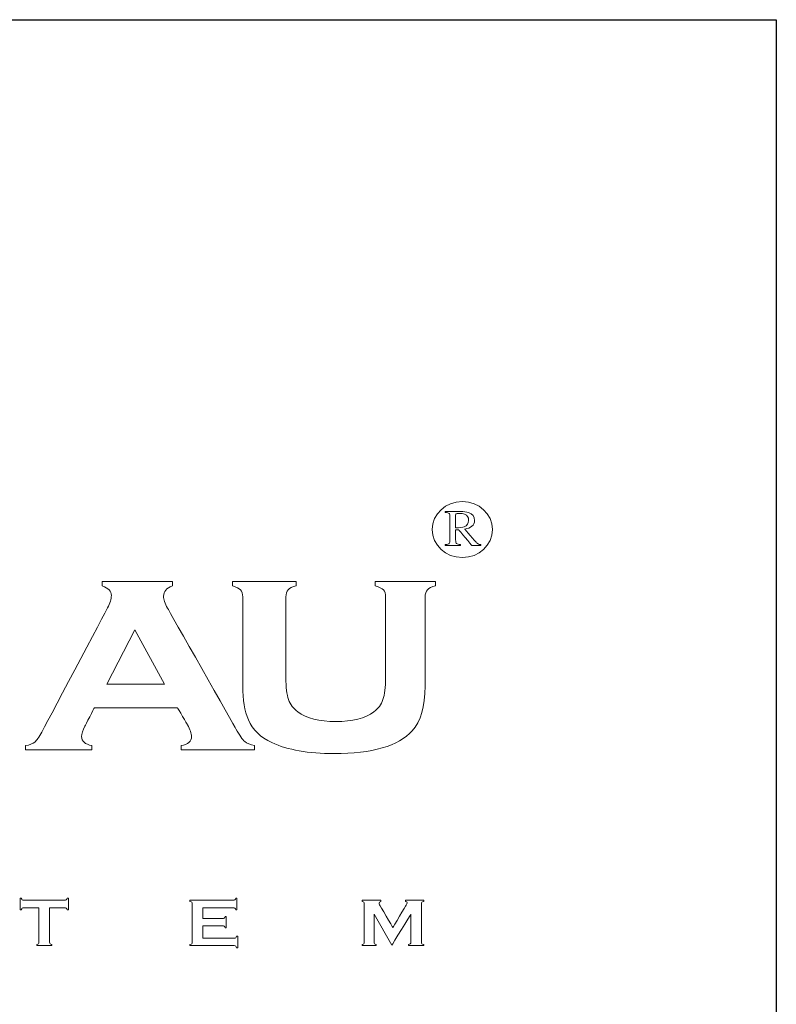
# Model space of a CAD drawing. Units: millimetres. Extents: x 2728 to 4720, y 1619 to 2233.
# Drawn here: x 4046 to 4092, y 2164 to 2223 of the extents above; entities that cross this region are included whole.
import ezdxf

# ---------------------------------------------------------------- set-up
doc = ezdxf.new("R2010")
doc.units = ezdxf.units.MM
doc.layers.add('Layer 1', color=7, linetype='Continuous')

# ---------------------------------------------------------------- blocks, each defined once
blk = doc.blocks.new('logo')
at = {"layer": 'Layer 1', "lineweight": 9}
for points in [[(-1489.204, 2652.167), (-1489.204, 2652.635), (-1488.797, 2653.014), (-1488.295, 2653.014)], [(-1488.239, 2652.252), (-1488.151, 2652.286), (-1488.106, 2652.35), (-1488.106, 2652.444)], [(-1488.811, 2651.71), (-1488.747, 2651.716), (-1488.707, 2651.728), (-1488.691, 2651.746)], [(-1489.419, 2650.129), (-1489.419, 2650.129), (-1489.419, 2647.434), (-1489.419, 2647.434)], [(-1497.296, 2647.497), (-1497.296, 2647.497), (-1498.189, 2649.131), (-1498.189, 2649.131)], [(-1496.901, 2646.78), (-1496.901, 2646.78), (-1499.412, 2646.78), (-1499.412, 2646.78)], [(-1500.766, 2640.734), (-1500.766, 2640.734), (-1500.766, 2639.694), (-1500.766, 2639.694)], [(-1490.422, 2639.608), (-1490.422, 2639.608), (-1490.963, 2640.536), (-1490.963, 2640.536)], [(-1496.137, 2640.19), (-1496.137, 2640.19), (-1496.137, 2639.815), (-1496.137, 2639.815)]]:
    blk.add_open_spline(points, degree=3, dxfattribs=at)
for points, knots in [([(-1488.295, 2653.014), (-1488.295, 2653.014), (-1487.793, 2653.014), (-1487.386, 2652.635), (-1487.386, 2652.167)], [0.2, 0.2, 0.2, 0.2, 0.2, 0.4, 0.4, 0.4, 0.4]), ([(-1488.811, 2652.687), (-1488.811, 2652.687), (-1488.811, 2652.687), (-1488.811, 2652.715), (-1488.811, 2652.715)], [0.2, 0.2, 0.2, 0.2, 0.20000001, 0.24, 0.24, 0.24, 0.24]), ([(-1488.811, 2652.715), (-1488.811, 2652.715), (-1488.811, 2652.715), (-1488.348, 2652.715), (-1488.348, 2652.715)], [0.24, 0.24, 0.24, 0.24, 0.24000001, 0.28, 0.28, 0.28, 0.28]), ([(-1488.694, 2652.654), (-1488.694, 2652.654), (-1488.712, 2652.671), (-1488.751, 2652.682), (-1488.811, 2652.687)], [0.16, 0.16, 0.16, 0.16, 0.16000001, 0.2, 0.2, 0.2, 0.2]), ([(-1488.668, 2652.546), (-1488.668, 2652.546), (-1488.668, 2652.601), (-1488.676, 2652.637), (-1488.694, 2652.654)], [0.12, 0.12, 0.12, 0.12, 0.12000001, 0.16, 0.16, 0.16, 0.16]), ([(-1488.668, 2651.87), (-1488.668, 2651.87), (-1488.668, 2651.87), (-1488.668, 2652.546), (-1488.668, 2652.546)], [0.08, 0.08, 0.08, 0.08, 0.08000001, 0.12, 0.12, 0.12, 0.12]), ([(-1488.482, 2652.646), (-1488.482, 2652.646), (-1488.493, 2652.64), (-1488.498, 2652.625), (-1488.498, 2652.602)], [0.5, 0.5, 0.5, 0.5, 0.5, 0.625, 0.625, 0.625, 0.625]), ([(-1488.498, 2652.602), (-1488.498, 2652.602), (-1488.498, 2652.602), (-1488.498, 2652.217), (-1488.498, 2652.217)], [0.625, 0.625, 0.625, 0.625, 0.625, 0.75, 0.75, 0.75, 0.75]), ([(-1488.395, 2652.656), (-1488.395, 2652.656), (-1488.442, 2652.656), (-1488.471, 2652.653), (-1488.482, 2652.646)], [0.375, 0.375, 0.375, 0.375, 0.375, 0.5, 0.5, 0.5, 0.5]), ([(-1488.226, 2652.629), (-1488.226, 2652.629), (-1488.268, 2652.647), (-1488.324, 2652.656), (-1488.395, 2652.656)], [0.25, 0.25, 0.25, 0.25, 0.25, 0.375, 0.375, 0.375, 0.375]), ([(-1488.348, 2652.715), (-1488.348, 2652.715), (-1488.252, 2652.715), (-1488.171, 2652.704), (-1488.108, 2652.681)], [0.28, 0.28, 0.28, 0.28, 0.28000001, 0.32, 0.32, 0.32, 0.32]), ([(-1488.106, 2652.444), (-1488.106, 2652.444), (-1488.106, 2652.534), (-1488.146, 2652.596), (-1488.226, 2652.629)], [0.125, 0.125, 0.125, 0.125, 0.125, 0.25, 0.25, 0.25, 0.25]), ([(-1488.108, 2652.681), (-1488.108, 2652.681), (-1487.985, 2652.638), (-1487.924, 2652.558), (-1487.924, 2652.442)], [0.32, 0.32, 0.32, 0.32, 0.32000001, 0.36, 0.36, 0.36, 0.36]), ([(-1488.498, 2652.217), (-1488.498, 2652.217), (-1488.377, 2652.221), (-1488.291, 2652.233), (-1488.239, 2652.252)], [0.75, 0.75, 0.75, 0.75, 0.75, 1, 1, 1, 1]), ([(-1488.006, 2652.264), (-1488.006, 2652.264), (-1488.06, 2652.222), (-1488.133, 2652.194), (-1488.226, 2652.181)], [0.4, 0.4, 0.4, 0.4, 0.40000001, 0.44, 0.44, 0.44, 0.44]), ([(-1487.924, 2652.442), (-1487.924, 2652.442), (-1487.924, 2652.364), (-1487.952, 2652.305), (-1488.006, 2652.264)], [0.36, 0.36, 0.36, 0.36, 0.36000001, 0.4, 0.4, 0.4, 0.4]), ([(-1487.386, 2652.167), (-1487.386, 2652.167), (-1487.386, 2651.699), (-1487.793, 2651.32), (-1488.295, 2651.32), (-1488.295, 2651.32), (-1488.797, 2651.32), (-1489.204, 2651.699), (-1489.204, 2652.167)], [0.4, 0.4, 0.4, 0.4, 0.4, 0.6, 0.6, 0.6, 0.6, 1, 1, 1, 1]), ([(-1488.405, 2652.162), (-1488.405, 2652.162), (-1488.405, 2652.162), (-1488.498, 2652.159), (-1488.498, 2652.159)], [0.68, 0.68, 0.68, 0.68, 0.68000001, 0.72, 0.72, 0.72, 0.72]), ([(-1488.498, 2652.159), (-1488.498, 2652.159), (-1488.498, 2652.159), (-1488.498, 2651.852), (-1488.498, 2651.852)], [0.72, 0.72, 0.72, 0.72, 0.72000001, 0.76, 0.76, 0.76, 0.76]), ([(-1488.006, 2651.682), (-1488.006, 2651.682), (-1488.006, 2651.682), (-1488.405, 2652.162), (-1488.405, 2652.162)], [0.64, 0.64, 0.64, 0.64, 0.64000001, 0.68, 0.68, 0.68, 0.68]), ([(-1488.226, 2652.181), (-1488.226, 2652.181), (-1488.226, 2652.181), (-1487.882, 2651.785), (-1487.882, 2651.785)], [0.44, 0.44, 0.44, 0.44, 0.44000001, 0.48, 0.48, 0.48, 0.48]), ([(-1488.811, 2651.682), (-1488.811, 2651.682), (-1488.811, 2651.682), (-1488.811, 2651.71), (-1488.811, 2651.71)], [0.92, 0.92, 0.92, 0.92, 0.92000001, 1, 1, 1, 1]), ([(-1488.346, 2651.682), (-1488.346, 2651.682), (-1488.346, 2651.682), (-1488.811, 2651.682), (-1488.811, 2651.682)], [0.88, 0.88, 0.88, 0.88, 0.88000001, 0.92, 0.92, 0.92, 0.92]), ([(-1488.691, 2651.746), (-1488.691, 2651.746), (-1488.676, 2651.763), (-1488.668, 2651.805), (-1488.668, 2651.87)], [0.04, 0.04, 0.04, 0.04, 0.04000001, 0.08, 0.08, 0.08, 0.08]), ([(-1488.498, 2651.852), (-1488.498, 2651.852), (-1488.498, 2651.794), (-1488.489, 2651.757), (-1488.47, 2651.741)], [0.76, 0.76, 0.76, 0.76, 0.76000001, 0.8, 0.8, 0.8, 0.8]), ([(-1488.47, 2651.741), (-1488.47, 2651.741), (-1488.451, 2651.726), (-1488.41, 2651.716), (-1488.346, 2651.71)], [0.8, 0.8, 0.8, 0.8, 0.80000001, 0.84, 0.84, 0.84, 0.84]), ([(-1488.346, 2651.71), (-1488.346, 2651.71), (-1488.346, 2651.71), (-1488.346, 2651.682), (-1488.346, 2651.682)], [0.84, 0.84, 0.84, 0.84, 0.84000001, 0.88, 0.88, 0.88, 0.88]), ([(-1487.736, 2651.682), (-1487.736, 2651.682), (-1487.736, 2651.682), (-1488.006, 2651.682), (-1488.006, 2651.682)], [0.6, 0.6, 0.6, 0.6, 0.60000001, 0.64, 0.64, 0.64, 0.64]), ([(-1487.882, 2651.785), (-1487.882, 2651.785), (-1487.861, 2651.76), (-1487.839, 2651.743), (-1487.818, 2651.732)], [0.48, 0.48, 0.48, 0.48, 0.48000001, 0.52, 0.52, 0.52, 0.52]), ([(-1487.818, 2651.732), (-1487.818, 2651.732), (-1487.797, 2651.721), (-1487.77, 2651.714), (-1487.736, 2651.71)], [0.52, 0.52, 0.52, 0.52, 0.52000001, 0.56, 0.56, 0.56, 0.56]), ([(-1487.736, 2651.71), (-1487.736, 2651.71), (-1487.736, 2651.71), (-1487.736, 2651.682), (-1487.736, 2651.682)], [0.56, 0.56, 0.56, 0.56, 0.56000001, 0.6, 0.6, 0.6, 0.6]), ([(-1499.173, 2650.465), (-1499.173, 2650.465), (-1499.173, 2650.465), (-1499.173, 2650.595), (-1499.173, 2650.595)], [0.44444444, 0.44444444, 0.44444444, 0.44444444, 0.44444445, 0.48148148, 0.48148148, 0.48148148, 0.48148148]), ([(-1499.173, 2650.595), (-1499.173, 2650.595), (-1499.173, 2650.595), (-1497.056, 2650.595), (-1497.056, 2650.595)], [0.48148148, 0.48148148, 0.48148148, 0.48148148, 0.48148149, 0.51851852, 0.51851852, 0.51851852, 0.51851852]), ([(-1498.9, 2650.174), (-1498.9, 2650.174), (-1498.9, 2650.298), (-1498.991, 2650.395), (-1499.173, 2650.465)], [0.40740741, 0.40740741, 0.40740741, 0.40740741, 0.40740742, 0.44444444, 0.44444444, 0.44444444, 0.44444444]), ([(-1497.056, 2650.465), (-1497.056, 2650.465), (-1497.234, 2650.398), (-1497.323, 2650.295), (-1497.323, 2650.156), (-1497.323, 2650.156), (-1497.323, 2650.056), (-1497.283, 2649.934), (-1497.201, 2649.789)], [0.55555556, 0.55555556, 0.55555556, 0.55555556, 0.55555557, 0.59259259, 0.59259259, 0.59259259, 0.5925926, 0.62962963, 0.62962963, 0.62962963, 0.62962963]), ([(-1497.056, 2650.595), (-1497.056, 2650.595), (-1497.056, 2650.595), (-1497.056, 2650.465), (-1497.056, 2650.465)], [0.51851852, 0.51851852, 0.51851852, 0.51851852, 0.51851853, 0.55555556, 0.55555556, 0.55555556, 0.55555556]), ([(-1495.24, 2650.465), (-1495.24, 2650.465), (-1495.24, 2650.465), (-1495.24, 2650.595), (-1495.24, 2650.595)], [0.3, 0.3, 0.3, 0.3, 0.30000001, 0.33333333, 0.33333333, 0.33333333, 0.33333333]), ([(-1495.24, 2650.595), (-1495.24, 2650.595), (-1495.24, 2650.595), (-1493.316, 2650.595), (-1493.316, 2650.595)], [0.33333333, 0.33333333, 0.33333333, 0.33333333, 0.33333334, 0.36666667, 0.36666667, 0.36666667, 0.36666667]), ([(-1494.999, 2650.342), (-1494.999, 2650.342), (-1495.044, 2650.391), (-1495.124, 2650.432), (-1495.24, 2650.465)], [0.26666667, 0.26666667, 0.26666667, 0.26666667, 0.26666668, 0.3, 0.3, 0.3, 0.3]), ([(-1493.316, 2650.465), (-1493.316, 2650.465), (-1493.433, 2650.434), (-1493.514, 2650.395), (-1493.559, 2650.345)], [0.4, 0.4, 0.4, 0.4, 0.40000001, 0.43333333, 0.43333333, 0.43333333, 0.43333333]), ([(-1493.316, 2650.595), (-1493.316, 2650.595), (-1493.316, 2650.595), (-1493.316, 2650.465), (-1493.316, 2650.465)], [0.36666667, 0.36666667, 0.36666667, 0.36666667, 0.36666668, 0.4, 0.4, 0.4, 0.4]), ([(-1490.924, 2650.465), (-1490.924, 2650.465), (-1490.924, 2650.465), (-1490.924, 2650.595), (-1490.924, 2650.595)], [0.8, 0.8, 0.8, 0.8, 0.80000001, 0.83333333, 0.83333333, 0.83333333, 0.83333333]), ([(-1490.924, 2650.595), (-1490.924, 2650.595), (-1490.924, 2650.595), (-1489.11, 2650.595), (-1489.11, 2650.595)], [0.83333333, 0.83333333, 0.83333333, 0.83333333, 0.83333334, 0.86666667, 0.86666667, 0.86666667, 0.86666667]), ([(-1490.68, 2650.342), (-1490.68, 2650.342), (-1490.724, 2650.391), (-1490.805, 2650.432), (-1490.924, 2650.465)], [0.76666667, 0.76666667, 0.76666667, 0.76666667, 0.76666668, 0.8, 0.8, 0.8, 0.8]), ([(-1489.11, 2650.465), (-1489.11, 2650.465), (-1489.226, 2650.434), (-1489.306, 2650.395), (-1489.351, 2650.345)], [0.9, 0.9, 0.9, 0.9, 0.90000001, 0.93333333, 0.93333333, 0.93333333, 0.93333333]), ([(-1489.11, 2650.595), (-1489.11, 2650.595), (-1489.11, 2650.595), (-1489.11, 2650.465), (-1489.11, 2650.465)], [0.86666667, 0.86666667, 0.86666667, 0.86666667, 0.86666668, 0.9, 0.9, 0.9, 0.9]), ([(-1499.012, 2649.802), (-1499.012, 2649.802), (-1498.938, 2649.944), (-1498.9, 2650.068), (-1498.9, 2650.174)], [0.37037037, 0.37037037, 0.37037037, 0.37037037, 0.37037038, 0.40740741, 0.40740741, 0.40740741, 0.40740741]), ([(-1494.931, 2650.129), (-1494.931, 2650.129), (-1494.931, 2650.223), (-1494.953, 2650.294), (-1494.999, 2650.342)], [0.23333333, 0.23333333, 0.23333333, 0.23333333, 0.23333334, 0.26666667, 0.26666667, 0.26666667, 0.26666667]), ([(-1494.931, 2647.434), (-1494.931, 2647.434), (-1494.931, 2647.434), (-1494.931, 2650.129), (-1494.931, 2650.129)], [0.2, 0.2, 0.2, 0.2, 0.20000001, 0.23333333, 0.23333333, 0.23333333, 0.23333333]), ([(-1493.559, 2650.345), (-1493.559, 2650.345), (-1493.603, 2650.294), (-1493.625, 2650.223), (-1493.625, 2650.129)], [0.43333333, 0.43333333, 0.43333333, 0.43333333, 0.43333334, 0.46666667, 0.46666667, 0.46666667, 0.46666667]), ([(-1493.625, 2650.129), (-1493.625, 2650.129), (-1493.625, 2650.129), (-1493.625, 2647.682), (-1493.625, 2647.682)], [0.46666667, 0.46666667, 0.46666667, 0.46666667, 0.46666668, 0.5, 0.5, 0.5, 0.5]), ([(-1490.615, 2647.682), (-1490.615, 2647.682), (-1490.615, 2647.682), (-1490.615, 2650.129), (-1490.615, 2650.129), (-1490.615, 2650.129), (-1490.615, 2650.223), (-1490.637, 2650.294), (-1490.68, 2650.342)], [0.7, 0.7, 0.7, 0.7, 0.70000001, 0.73333333, 0.73333333, 0.73333333, 0.73333334, 0.76666667, 0.76666667, 0.76666667, 0.76666667]), ([(-1489.351, 2650.345), (-1489.351, 2650.345), (-1489.396, 2650.294), (-1489.419, 2650.223), (-1489.419, 2650.129)], [0.93333333, 0.93333333, 0.93333333, 0.93333333, 0.93333334, 1, 1, 1, 1]), ([(-1501.003, 2646.044), (-1501.003, 2646.044), (-1501.003, 2646.044), (-1499.012, 2649.802), (-1499.012, 2649.802)], [0.33333333, 0.33333333, 0.33333333, 0.33333333, 0.33333334, 0.37037037, 0.37037037, 0.37037037, 0.37037037]), ([(-1497.201, 2649.789), (-1497.201, 2649.789), (-1497.201, 2649.789), (-1495.137, 2646.144), (-1495.137, 2646.144)], [0.62962963, 0.62962963, 0.62962963, 0.62962963, 0.62962964, 0.66666667, 0.66666667, 0.66666667, 0.66666667]), ([(-1498.189, 2649.131), (-1498.189, 2649.131), (-1498.189, 2649.131), (-1499.038, 2647.497), (-1499.038, 2647.497)], [0.25, 0.25, 0.25, 0.25, 0.25, 0.5, 0.5, 0.5, 0.5]), ([(-1499.038, 2647.497), (-1499.038, 2647.497), (-1499.038, 2647.497), (-1497.296, 2647.497), (-1497.296, 2647.497)], [0.5, 0.5, 0.5, 0.5, 0.5, 1, 1, 1, 1]), ([(-1494.756, 2646.412), (-1494.756, 2646.412), (-1494.873, 2646.684), (-1494.931, 2647.025), (-1494.931, 2647.434)], [0.16666667, 0.16666667, 0.16666667, 0.16666667, 0.16666668, 0.2, 0.2, 0.2, 0.2]), ([(-1493.625, 2647.682), (-1493.625, 2647.682), (-1493.625, 2647.398), (-1493.598, 2647.18), (-1493.545, 2647.029)], [0.5, 0.5, 0.5, 0.5, 0.50000001, 0.53333333, 0.53333333, 0.53333333, 0.53333333]), ([(-1490.693, 2647.029), (-1490.693, 2647.029), (-1490.641, 2647.18), (-1490.615, 2647.398), (-1490.615, 2647.682)], [0.66666667, 0.66666667, 0.66666667, 0.66666667, 0.66666668, 0.7, 0.7, 0.7, 0.7]), ([(-1489.419, 2647.434), (-1489.419, 2647.434), (-1489.419, 2646.819), (-1489.548, 2646.368), (-1489.808, 2646.08)], [0.03333333, 0.03333333, 0.03333333, 0.03333333, 0.03333334, 0.06666667, 0.06666667, 0.06666667, 0.06666667]), ([(-1493.545, 2647.029), (-1493.545, 2647.029), (-1493.492, 2646.877), (-1493.398, 2646.753), (-1493.266, 2646.657)], [0.53333333, 0.53333333, 0.53333333, 0.53333333, 0.53333334, 0.56666667, 0.56666667, 0.56666667, 0.56666667]), ([(-1490.964, 2646.657), (-1490.964, 2646.657), (-1490.835, 2646.753), (-1490.744, 2646.877), (-1490.693, 2647.029)], [0.63333333, 0.63333333, 0.63333333, 0.63333333, 0.63333334, 0.66666667, 0.66666667, 0.66666667, 0.66666667]), ([(-1499.412, 2646.78), (-1499.412, 2646.78), (-1499.412, 2646.78), (-1499.696, 2646.226), (-1499.696, 2646.226)], [0.03703704, 0.03703704, 0.03703704, 0.03703704, 0.03703705, 0.07407407, 0.07407407, 0.07407407, 0.07407407]), ([(-1496.598, 2646.26), (-1496.598, 2646.26), (-1496.598, 2646.26), (-1496.901, 2646.78), (-1496.901, 2646.78)], [0.92592593, 0.92592593, 0.92592593, 0.92592593, 0.92592594, 1, 1, 1, 1]), ([(-1493.266, 2646.657), (-1493.266, 2646.657), (-1493, 2646.46), (-1492.617, 2646.362), (-1492.115, 2646.362), (-1492.115, 2646.362), (-1491.614, 2646.362), (-1491.23, 2646.46), (-1490.964, 2646.657)], [0.56666667, 0.56666667, 0.56666667, 0.56666667, 0.56666668, 0.6, 0.6, 0.6, 0.60000001, 0.63333333, 0.63333333, 0.63333333, 0.63333333]), ([(-1496.794, 2645.636), (-1496.794, 2645.636), (-1496.582, 2645.669), (-1496.476, 2645.761), (-1496.476, 2645.912), (-1496.476, 2645.912), (-1496.476, 2646.005), (-1496.517, 2646.122), (-1496.598, 2646.26)], [0.85185185, 0.85185185, 0.85185185, 0.85185185, 0.85185186, 0.88888889, 0.88888889, 0.88888889, 0.8888889, 0.92592593, 0.92592593, 0.92592593, 0.92592593]), ([(-1494.05, 2645.726), (-1494.05, 2645.726), (-1494.394, 2645.886), (-1494.629, 2646.115), (-1494.756, 2646.412)], [0.13333333, 0.13333333, 0.13333333, 0.13333333, 0.13333334, 0.16666667, 0.16666667, 0.16666667, 0.16666667]), ([(-1501.214, 2645.74), (-1501.214, 2645.74), (-1501.154, 2645.792), (-1501.084, 2645.893), (-1501.003, 2646.044)], [0.2962963, 0.2962963, 0.2962963, 0.2962963, 0.29629631, 0.33333333, 0.33333333, 0.33333333, 0.33333333]), ([(-1499.696, 2646.226), (-1499.696, 2646.226), (-1499.764, 2646.093), (-1499.798, 2645.989), (-1499.798, 2645.913)], [0.07407407, 0.07407407, 0.07407407, 0.07407407, 0.07407408, 0.11111111, 0.11111111, 0.11111111, 0.11111111]), ([(-1495.137, 2646.144), (-1495.137, 2646.144), (-1495.023, 2645.946), (-1494.934, 2645.818), (-1494.869, 2645.76)], [0.66666667, 0.66666667, 0.66666667, 0.66666667, 0.66666668, 0.7037037, 0.7037037, 0.7037037, 0.7037037]), ([(-1489.808, 2646.08), (-1489.808, 2646.08), (-1490.227, 2645.623), (-1491.014, 2645.394), (-1492.172, 2645.394)], [0.06666667, 0.06666667, 0.06666667, 0.06666667, 0.06666668, 0.1, 0.1, 0.1, 0.1]), ([(-1501.489, 2645.636), (-1501.489, 2645.636), (-1501.366, 2645.654), (-1501.274, 2645.689), (-1501.214, 2645.74)], [0.25925926, 0.25925926, 0.25925926, 0.25925926, 0.25925927, 0.2962963, 0.2962963, 0.2962963, 0.2962963]), ([(-1499.798, 2645.913), (-1499.798, 2645.913), (-1499.798, 2645.768), (-1499.694, 2645.675), (-1499.486, 2645.636)], [0.11111111, 0.11111111, 0.11111111, 0.11111111, 0.11111112, 0.14814815, 0.14814815, 0.14814815, 0.14814815]), ([(-1494.869, 2645.76), (-1494.869, 2645.76), (-1494.804, 2645.701), (-1494.705, 2645.66), (-1494.572, 2645.636)], [0.7037037, 0.7037037, 0.7037037, 0.7037037, 0.70370371, 0.74074074, 0.74074074, 0.74074074, 0.74074074]), ([(-1492.172, 2645.394), (-1492.172, 2645.394), (-1492.948, 2645.394), (-1493.573, 2645.504), (-1494.05, 2645.726)], [0.1, 0.1, 0.1, 0.1, 0.10000001, 0.13333333, 0.13333333, 0.13333333, 0.13333333]), ([(-1501.489, 2645.506), (-1501.489, 2645.506), (-1501.489, 2645.506), (-1501.489, 2645.636), (-1501.489, 2645.636)], [0.22222222, 0.22222222, 0.22222222, 0.22222222, 0.22222223, 0.25925926, 0.25925926, 0.25925926, 0.25925926]), ([(-1499.486, 2645.506), (-1499.486, 2645.506), (-1499.486, 2645.506), (-1501.489, 2645.506), (-1501.489, 2645.506)], [0.18518519, 0.18518519, 0.18518519, 0.18518519, 0.1851852, 0.22222222, 0.22222222, 0.22222222, 0.22222222]), ([(-1499.486, 2645.636), (-1499.486, 2645.636), (-1499.486, 2645.636), (-1499.486, 2645.506), (-1499.486, 2645.506)], [0.14814815, 0.14814815, 0.14814815, 0.14814815, 0.14814816, 0.18518519, 0.18518519, 0.18518519, 0.18518519]), ([(-1496.794, 2645.506), (-1496.794, 2645.506), (-1496.794, 2645.506), (-1496.794, 2645.636), (-1496.794, 2645.636)], [0.81481481, 0.81481481, 0.81481481, 0.81481481, 0.81481482, 0.85185185, 0.85185185, 0.85185185, 0.85185185]), ([(-1494.572, 2645.506), (-1494.572, 2645.506), (-1494.572, 2645.506), (-1496.794, 2645.506), (-1496.794, 2645.506)], [0.77777778, 0.77777778, 0.77777778, 0.77777778, 0.77777779, 0.81481481, 0.81481481, 0.81481481, 0.81481481]), ([(-1494.572, 2645.636), (-1494.572, 2645.636), (-1494.572, 2645.636), (-1494.572, 2645.506), (-1494.572, 2645.506)], [0.74074074, 0.74074074, 0.74074074, 0.74074074, 0.74074075, 0.77777778, 0.77777778, 0.77777778, 0.77777778]), ([(-1501.655, 2640.671), (-1501.655, 2640.671), (-1501.655, 2640.671), (-1501.655, 2641.025), (-1501.655, 2641.025)], [0.48148148, 0.48148148, 0.48148148, 0.48148148, 0.48148149, 0.51851852, 0.51851852, 0.51851852, 0.51851852]), ([(-1501.655, 2641.025), (-1501.655, 2641.025), (-1501.655, 2641.025), (-1501.621, 2641.025), (-1501.621, 2641.025)], [0.51851852, 0.51851852, 0.51851852, 0.51851852, 0.51851853, 0.55555556, 0.55555556, 0.55555556, 0.55555556]), ([(-1501.621, 2641.025), (-1501.621, 2641.025), (-1501.613, 2641), (-1501.603, 2640.983), (-1501.593, 2640.974)], [0.55555556, 0.55555556, 0.55555556, 0.55555556, 0.55555557, 0.59259259, 0.59259259, 0.59259259, 0.59259259]), ([(-1501.593, 2640.974), (-1501.593, 2640.974), (-1501.581, 2640.965), (-1501.565, 2640.96), (-1501.543, 2640.96)], [0.59259259, 0.59259259, 0.59259259, 0.59259259, 0.5925926, 0.62962963, 0.62962963, 0.62962963, 0.62962963]), ([(-1501.543, 2640.96), (-1501.543, 2640.96), (-1501.543, 2640.96), (-1500.311, 2640.96), (-1500.311, 2640.96)], [0.62962963, 0.62962963, 0.62962963, 0.62962963, 0.62962964, 0.66666667, 0.66666667, 0.66666667, 0.66666667]), ([(-1500.311, 2640.96), (-1500.311, 2640.96), (-1500.289, 2640.96), (-1500.272, 2640.965), (-1500.261, 2640.974)], [0.66666667, 0.66666667, 0.66666667, 0.66666667, 0.66666668, 0.7037037, 0.7037037, 0.7037037, 0.7037037]), ([(-1500.261, 2640.974), (-1500.261, 2640.974), (-1500.249, 2640.983), (-1500.24, 2641), (-1500.233, 2641.025)], [0.7037037, 0.7037037, 0.7037037, 0.7037037, 0.70370371, 0.74074074, 0.74074074, 0.74074074, 0.74074074]), ([(-1500.233, 2641.025), (-1500.233, 2641.025), (-1500.233, 2641.025), (-1500.198, 2641.025), (-1500.198, 2641.025)], [0.74074074, 0.74074074, 0.74074074, 0.74074074, 0.74074075, 0.77777778, 0.77777778, 0.77777778, 0.77777778]), ([(-1500.198, 2641.025), (-1500.198, 2641.025), (-1500.198, 2641.025), (-1500.198, 2640.671), (-1500.198, 2640.671)], [0.77777778, 0.77777778, 0.77777778, 0.77777778, 0.77777779, 0.81481481, 0.81481481, 0.81481481, 0.81481481]), ([(-1496.526, 2640.928), (-1496.526, 2640.928), (-1496.526, 2640.928), (-1496.526, 2640.96), (-1496.526, 2640.96)], [0.43243243, 0.43243243, 0.43243243, 0.43243243, 0.43243244, 0.45945946, 0.45945946, 0.45945946, 0.45945946]), ([(-1496.526, 2640.96), (-1496.526, 2640.96), (-1496.526, 2640.96), (-1495.218, 2640.96), (-1495.218, 2640.96)], [0.45945946, 0.45945946, 0.45945946, 0.45945946, 0.45945947, 0.48648649, 0.48648649, 0.48648649, 0.48648649]), ([(-1496.472, 2640.902), (-1496.472, 2640.902), (-1496.482, 2640.912), (-1496.5, 2640.921), (-1496.526, 2640.928)], [0.40540541, 0.40540541, 0.40540541, 0.40540541, 0.40540542, 0.43243243, 0.43243243, 0.43243243, 0.43243243]), ([(-1496.457, 2640.854), (-1496.457, 2640.854), (-1496.457, 2640.875), (-1496.462, 2640.891), (-1496.472, 2640.902)], [0.37837838, 0.37837838, 0.37837838, 0.37837838, 0.37837839, 0.40540541, 0.40540541, 0.40540541, 0.40540541]), ([(-1495.218, 2640.96), (-1495.218, 2640.96), (-1495.196, 2640.96), (-1495.179, 2640.965), (-1495.168, 2640.974)], [0.48648649, 0.48648649, 0.48648649, 0.48648649, 0.4864865, 0.51351351, 0.51351351, 0.51351351, 0.51351351]), ([(-1495.168, 2640.974), (-1495.168, 2640.974), (-1495.157, 2640.984), (-1495.147, 2641.001), (-1495.14, 2641.025)], [0.51351351, 0.51351351, 0.51351351, 0.51351351, 0.51351352, 0.54054054, 0.54054054, 0.54054054, 0.54054054]), ([(-1495.14, 2641.025), (-1495.14, 2641.025), (-1495.14, 2641.025), (-1495.106, 2641.025), (-1495.106, 2641.025)], [0.54054054, 0.54054054, 0.54054054, 0.54054054, 0.54054055, 0.56756757, 0.56756757, 0.56756757, 0.56756757]), ([(-1495.106, 2641.025), (-1495.106, 2641.025), (-1495.106, 2641.025), (-1495.106, 2640.671), (-1495.106, 2640.671)], [0.56756757, 0.56756757, 0.56756757, 0.56756757, 0.56756758, 0.59459459, 0.59459459, 0.59459459, 0.59459459]), ([(-1491.326, 2640.928), (-1491.326, 2640.928), (-1491.326, 2640.928), (-1491.326, 2640.96), (-1491.326, 2640.96)], [0.32432432, 0.32432432, 0.32432432, 0.32432432, 0.32432433, 0.35135135, 0.35135135, 0.35135135, 0.35135135]), ([(-1491.326, 2640.96), (-1491.326, 2640.96), (-1491.326, 2640.96), (-1490.76, 2640.96), (-1490.76, 2640.96)], [0.35135135, 0.35135135, 0.35135135, 0.35135135, 0.35135136, 0.37837838, 0.37837838, 0.37837838, 0.37837838]), ([(-1491.272, 2640.902), (-1491.272, 2640.902), (-1491.282, 2640.912), (-1491.3, 2640.921), (-1491.326, 2640.928)], [0.2972973, 0.2972973, 0.2972973, 0.2972973, 0.29729731, 0.32432432, 0.32432432, 0.32432432, 0.32432432]), ([(-1491.257, 2640.855), (-1491.257, 2640.855), (-1491.257, 2640.876), (-1491.262, 2640.891), (-1491.272, 2640.902)], [0.27027027, 0.27027027, 0.27027027, 0.27027027, 0.27027028, 0.2972973, 0.2972973, 0.2972973, 0.2972973]), ([(-1490.76, 2640.928), (-1490.76, 2640.928), (-1490.794, 2640.92), (-1490.81, 2640.901), (-1490.81, 2640.873)], [0.40540541, 0.40540541, 0.40540541, 0.40540541, 0.40540542, 0.43243243, 0.43243243, 0.43243243, 0.43243243]), ([(-1490.76, 2640.96), (-1490.76, 2640.96), (-1490.76, 2640.96), (-1490.76, 2640.928), (-1490.76, 2640.928)], [0.37837838, 0.37837838, 0.37837838, 0.37837838, 0.37837839, 0.40540541, 0.40540541, 0.40540541, 0.40540541]), ([(-1490.016, 2640.928), (-1490.016, 2640.928), (-1490.016, 2640.928), (-1490.016, 2640.96), (-1490.016, 2640.96)], [0.56756757, 0.56756757, 0.56756757, 0.56756757, 0.56756758, 0.59459459, 0.59459459, 0.59459459, 0.59459459]), ([(-1490.016, 2640.96), (-1490.016, 2640.96), (-1490.016, 2640.96), (-1489.461, 2640.96), (-1489.461, 2640.96)], [0.59459459, 0.59459459, 0.59459459, 0.59459459, 0.5945946, 0.62162162, 0.62162162, 0.62162162, 0.62162162]), ([(-1489.99, 2640.814), (-1489.99, 2640.814), (-1489.972, 2640.845), (-1489.963, 2640.868), (-1489.963, 2640.881), (-1489.963, 2640.881), (-1489.963, 2640.909), (-1489.98, 2640.924), (-1490.016, 2640.928)], [0.51351351, 0.51351351, 0.51351351, 0.51351351, 0.51351352, 0.54054054, 0.54054054, 0.54054054, 0.54054055, 0.56756757, 0.56756757, 0.56756757, 0.56756757]), ([(-1489.515, 2640.902), (-1489.515, 2640.902), (-1489.525, 2640.891), (-1489.53, 2640.876), (-1489.53, 2640.855)], [0.67567568, 0.67567568, 0.67567568, 0.67567568, 0.67567569, 0.7027027, 0.7027027, 0.7027027, 0.7027027]), ([(-1489.461, 2640.928), (-1489.461, 2640.928), (-1489.487, 2640.921), (-1489.505, 2640.912), (-1489.515, 2640.902)], [0.64864865, 0.64864865, 0.64864865, 0.64864865, 0.64864866, 0.67567568, 0.67567568, 0.67567568, 0.67567568]), ([(-1489.461, 2640.96), (-1489.461, 2640.96), (-1489.461, 2640.96), (-1489.461, 2640.928), (-1489.461, 2640.928)], [0.62162162, 0.62162162, 0.62162162, 0.62162162, 0.62162163, 0.64864865, 0.64864865, 0.64864865, 0.64864865]), ([(-1501.621, 2640.671), (-1501.621, 2640.671), (-1501.621, 2640.671), (-1501.655, 2640.671), (-1501.655, 2640.671)], [0.44444444, 0.44444444, 0.44444444, 0.44444444, 0.44444445, 0.48148148, 0.48148148, 0.48148148, 0.48148148]), ([(-1501.593, 2640.72), (-1501.593, 2640.72), (-1501.604, 2640.711), (-1501.613, 2640.695), (-1501.621, 2640.671)], [0.40740741, 0.40740741, 0.40740741, 0.40740741, 0.40740742, 0.44444444, 0.44444444, 0.44444444, 0.44444444]), ([(-1501.543, 2640.734), (-1501.543, 2640.734), (-1501.565, 2640.734), (-1501.581, 2640.729), (-1501.593, 2640.72)], [0.37037037, 0.37037037, 0.37037037, 0.37037037, 0.37037038, 0.40740741, 0.40740741, 0.40740741, 0.40740741]), ([(-1501.087, 2640.734), (-1501.087, 2640.734), (-1501.087, 2640.734), (-1501.543, 2640.734), (-1501.543, 2640.734)], [0.33333333, 0.33333333, 0.33333333, 0.33333333, 0.33333334, 0.37037037, 0.37037037, 0.37037037, 0.37037037]), ([(-1501.087, 2639.694), (-1501.087, 2639.694), (-1501.087, 2639.694), (-1501.087, 2640.734), (-1501.087, 2640.734)], [0.2962963, 0.2962963, 0.2962963, 0.2962963, 0.29629631, 0.33333333, 0.33333333, 0.33333333, 0.33333333]), ([(-1500.311, 2640.734), (-1500.311, 2640.734), (-1500.311, 2640.734), (-1500.766, 2640.734), (-1500.766, 2640.734)], [0.92592593, 0.92592593, 0.92592593, 0.92592593, 0.92592594, 1, 1, 1, 1]), ([(-1500.261, 2640.72), (-1500.261, 2640.72), (-1500.272, 2640.729), (-1500.289, 2640.734), (-1500.311, 2640.734)], [0.88888889, 0.88888889, 0.88888889, 0.88888889, 0.8888889, 0.92592593, 0.92592593, 0.92592593, 0.92592593]), ([(-1500.233, 2640.671), (-1500.233, 2640.671), (-1500.24, 2640.695), (-1500.249, 2640.711), (-1500.261, 2640.72)], [0.85185185, 0.85185185, 0.85185185, 0.85185185, 0.85185186, 0.88888889, 0.88888889, 0.88888889, 0.88888889]), ([(-1500.198, 2640.671), (-1500.198, 2640.671), (-1500.198, 2640.671), (-1500.233, 2640.671), (-1500.233, 2640.671)], [0.81481481, 0.81481481, 0.81481481, 0.81481481, 0.81481482, 0.85185185, 0.85185185, 0.85185185, 0.85185185]), ([(-1496.457, 2639.694), (-1496.457, 2639.694), (-1496.457, 2639.694), (-1496.457, 2640.854), (-1496.457, 2640.854)], [0.35135135, 0.35135135, 0.35135135, 0.35135135, 0.35135136, 0.37837838, 0.37837838, 0.37837838, 0.37837838]), ([(-1495.218, 2640.734), (-1495.218, 2640.734), (-1495.218, 2640.734), (-1496.137, 2640.734), (-1496.137, 2640.734)], [0.67567568, 0.67567568, 0.67567568, 0.67567568, 0.67567569, 0.7027027, 0.7027027, 0.7027027, 0.7027027]), ([(-1496.137, 2640.734), (-1496.137, 2640.734), (-1496.137, 2640.734), (-1496.137, 2640.409), (-1496.137, 2640.409)], [0.7027027, 0.7027027, 0.7027027, 0.7027027, 0.70270271, 0.72972973, 0.72972973, 0.72972973, 0.72972973]), ([(-1495.168, 2640.72), (-1495.168, 2640.72), (-1495.179, 2640.729), (-1495.196, 2640.734), (-1495.218, 2640.734)], [0.64864865, 0.64864865, 0.64864865, 0.64864865, 0.64864866, 0.67567568, 0.67567568, 0.67567568, 0.67567568]), ([(-1495.14, 2640.671), (-1495.14, 2640.671), (-1495.147, 2640.694), (-1495.157, 2640.71), (-1495.168, 2640.72)], [0.62162162, 0.62162162, 0.62162162, 0.62162162, 0.62162163, 0.64864865, 0.64864865, 0.64864865, 0.64864865]), ([(-1495.106, 2640.671), (-1495.106, 2640.671), (-1495.106, 2640.671), (-1495.14, 2640.671), (-1495.14, 2640.671)], [0.59459459, 0.59459459, 0.59459459, 0.59459459, 0.5945946, 0.62162162, 0.62162162, 0.62162162, 0.62162162]), ([(-1491.257, 2639.694), (-1491.257, 2639.694), (-1491.257, 2639.694), (-1491.257, 2640.855), (-1491.257, 2640.855)], [0.24324324, 0.24324324, 0.24324324, 0.24324324, 0.24324325, 0.27027027, 0.27027027, 0.27027027, 0.27027027]), ([(-1490.81, 2640.873), (-1490.81, 2640.873), (-1490.81, 2640.859), (-1490.806, 2640.844), (-1490.796, 2640.826)], [0.43243243, 0.43243243, 0.43243243, 0.43243243, 0.43243244, 0.45945946, 0.45945946, 0.45945946, 0.45945946]), ([(-1490.796, 2640.826), (-1490.796, 2640.826), (-1490.796, 2640.826), (-1490.395, 2640.137), (-1490.395, 2640.137)], [0.45945946, 0.45945946, 0.45945946, 0.45945946, 0.45945947, 0.48648649, 0.48648649, 0.48648649, 0.48648649]), ([(-1490.395, 2640.137), (-1490.395, 2640.137), (-1490.395, 2640.137), (-1489.99, 2640.814), (-1489.99, 2640.814)], [0.48648649, 0.48648649, 0.48648649, 0.48648649, 0.4864865, 0.51351351, 0.51351351, 0.51351351, 0.51351351]), ([(-1489.53, 2640.855), (-1489.53, 2640.855), (-1489.53, 2640.855), (-1489.53, 2639.694), (-1489.53, 2639.694), (-1489.53, 2639.694), (-1489.53, 2639.673), (-1489.525, 2639.658), (-1489.515, 2639.647)], [0.7027027, 0.7027027, 0.7027027, 0.7027027, 0.70270271, 0.72972973, 0.72972973, 0.72972973, 0.72972974, 0.75675676, 0.75675676, 0.75675676, 0.75675676]), ([(-1496.137, 2640.409), (-1496.137, 2640.409), (-1496.137, 2640.409), (-1495.54, 2640.409), (-1495.54, 2640.409)], [0.72972973, 0.72972973, 0.72972973, 0.72972973, 0.72972974, 0.75675676, 0.75675676, 0.75675676, 0.75675676]), ([(-1495.54, 2640.409), (-1495.54, 2640.409), (-1495.519, 2640.409), (-1495.502, 2640.413), (-1495.491, 2640.422)], [0.75675676, 0.75675676, 0.75675676, 0.75675676, 0.75675677, 0.78378378, 0.78378378, 0.78378378, 0.78378378]), ([(-1495.491, 2640.422), (-1495.491, 2640.422), (-1495.479, 2640.432), (-1495.47, 2640.449), (-1495.463, 2640.473)], [0.78378378, 0.78378378, 0.78378378, 0.78378378, 0.78378379, 0.81081081, 0.81081081, 0.81081081, 0.81081081]), ([(-1495.463, 2640.473), (-1495.463, 2640.473), (-1495.463, 2640.473), (-1495.429, 2640.473), (-1495.429, 2640.473)], [0.81081081, 0.81081081, 0.81081081, 0.81081081, 0.81081082, 0.83783784, 0.83783784, 0.83783784, 0.83783784]), ([(-1495.429, 2640.473), (-1495.429, 2640.473), (-1495.429, 2640.473), (-1495.429, 2640.126), (-1495.429, 2640.126)], [0.83783784, 0.83783784, 0.83783784, 0.83783784, 0.83783785, 0.86486486, 0.86486486, 0.86486486, 0.86486486]), ([(-1490.963, 2640.536), (-1490.963, 2640.536), (-1490.963, 2640.536), (-1490.963, 2639.694), (-1490.963, 2639.694)], [0.02702703, 0.02702703, 0.02702703, 0.02702703, 0.02702704, 0.05405405, 0.05405405, 0.05405405, 0.05405405]), ([(-1489.851, 2640.536), (-1489.851, 2640.536), (-1489.851, 2640.536), (-1490.422, 2639.608), (-1490.422, 2639.608)], [0.94594595, 0.94594595, 0.94594595, 0.94594595, 0.94594596, 1, 1, 1, 1]), ([(-1489.851, 2639.694), (-1489.851, 2639.694), (-1489.851, 2639.694), (-1489.851, 2640.536), (-1489.851, 2640.536)], [0.91891892, 0.91891892, 0.91891892, 0.91891892, 0.91891893, 0.94594595, 0.94594595, 0.94594595, 0.94594595]), ([(-1495.54, 2640.19), (-1495.54, 2640.19), (-1495.54, 2640.19), (-1496.137, 2640.19), (-1496.137, 2640.19)], [0.94594595, 0.94594595, 0.94594595, 0.94594595, 0.94594596, 1, 1, 1, 1]), ([(-1495.491, 2640.175), (-1495.491, 2640.175), (-1495.502, 2640.185), (-1495.519, 2640.19), (-1495.54, 2640.19)], [0.91891892, 0.91891892, 0.91891892, 0.91891892, 0.91891893, 0.94594595, 0.94594595, 0.94594595, 0.94594595]), ([(-1495.463, 2640.126), (-1495.463, 2640.126), (-1495.47, 2640.149), (-1495.479, 2640.166), (-1495.491, 2640.175)], [0.89189189, 0.89189189, 0.89189189, 0.89189189, 0.8918919, 0.91891892, 0.91891892, 0.91891892, 0.91891892]), ([(-1495.429, 2640.126), (-1495.429, 2640.126), (-1495.429, 2640.126), (-1495.463, 2640.126), (-1495.463, 2640.126)], [0.86486486, 0.86486486, 0.86486486, 0.86486486, 0.86486487, 0.89189189, 0.89189189, 0.89189189, 0.89189189]), ([(-1501.102, 2639.647), (-1501.102, 2639.647), (-1501.092, 2639.658), (-1501.087, 2639.673), (-1501.087, 2639.694)], [0.25925926, 0.25925926, 0.25925926, 0.25925926, 0.25925927, 0.2962963, 0.2962963, 0.2962963, 0.2962963]), ([(-1500.766, 2639.694), (-1500.766, 2639.694), (-1500.766, 2639.673), (-1500.761, 2639.658), (-1500.751, 2639.647)], [0.03703704, 0.03703704, 0.03703704, 0.03703704, 0.03703705, 0.07407407, 0.07407407, 0.07407407, 0.07407407]), ([(-1496.472, 2639.647), (-1496.472, 2639.647), (-1496.462, 2639.658), (-1496.457, 2639.674), (-1496.457, 2639.694)], [0.32432432, 0.32432432, 0.32432432, 0.32432432, 0.32432433, 0.35135135, 0.35135135, 0.35135135, 0.35135135]), ([(-1496.137, 2639.815), (-1496.137, 2639.815), (-1496.137, 2639.815), (-1495.192, 2639.815), (-1495.192, 2639.815)], [0.02702703, 0.02702703, 0.02702703, 0.02702703, 0.02702704, 0.05405405, 0.05405405, 0.05405405, 0.05405405]), ([(-1495.192, 2639.815), (-1495.192, 2639.815), (-1495.17, 2639.815), (-1495.154, 2639.82), (-1495.142, 2639.829)], [0.05405405, 0.05405405, 0.05405405, 0.05405405, 0.05405406, 0.08108108, 0.08108108, 0.08108108, 0.08108108]), ([(-1495.142, 2639.829), (-1495.142, 2639.829), (-1495.131, 2639.838), (-1495.122, 2639.855), (-1495.114, 2639.879)], [0.08108108, 0.08108108, 0.08108108, 0.08108108, 0.08108109, 0.10810811, 0.10810811, 0.10810811, 0.10810811]), ([(-1495.114, 2639.879), (-1495.114, 2639.879), (-1495.114, 2639.879), (-1495.08, 2639.879), (-1495.08, 2639.879)], [0.10810811, 0.10810811, 0.10810811, 0.10810811, 0.10810812, 0.13513514, 0.13513514, 0.13513514, 0.13513514]), ([(-1495.08, 2639.879), (-1495.08, 2639.879), (-1495.08, 2639.879), (-1495.08, 2639.524), (-1495.08, 2639.524)], [0.13513514, 0.13513514, 0.13513514, 0.13513514, 0.13513515, 0.16216216, 0.16216216, 0.16216216, 0.16216216]), ([(-1491.272, 2639.647), (-1491.272, 2639.647), (-1491.262, 2639.658), (-1491.257, 2639.673), (-1491.257, 2639.694)], [0.21621622, 0.21621622, 0.21621622, 0.21621622, 0.21621623, 0.24324324, 0.24324324, 0.24324324, 0.24324324]), ([(-1490.963, 2639.694), (-1490.963, 2639.694), (-1490.963, 2639.673), (-1490.958, 2639.658), (-1490.948, 2639.647)], [0.05405405, 0.05405405, 0.05405405, 0.05405405, 0.05405406, 0.08108108, 0.08108108, 0.08108108, 0.08108108]), ([(-1489.867, 2639.646), (-1489.867, 2639.646), (-1489.856, 2639.658), (-1489.851, 2639.673), (-1489.851, 2639.694)], [0.89189189, 0.89189189, 0.89189189, 0.89189189, 0.8918919, 0.91891892, 0.91891892, 0.91891892, 0.91891892]), ([(-1501.156, 2639.621), (-1501.156, 2639.621), (-1501.13, 2639.628), (-1501.112, 2639.636), (-1501.102, 2639.647)], [0.22222222, 0.22222222, 0.22222222, 0.22222222, 0.22222223, 0.25925926, 0.25925926, 0.25925926, 0.25925926]), ([(-1501.156, 2639.589), (-1501.156, 2639.589), (-1501.156, 2639.589), (-1501.156, 2639.621), (-1501.156, 2639.621)], [0.18518519, 0.18518519, 0.18518519, 0.18518519, 0.1851852, 0.22222222, 0.22222222, 0.22222222, 0.22222222]), ([(-1500.697, 2639.589), (-1500.697, 2639.589), (-1500.697, 2639.589), (-1501.156, 2639.589), (-1501.156, 2639.589)], [0.14814815, 0.14814815, 0.14814815, 0.14814815, 0.14814816, 0.18518519, 0.18518519, 0.18518519, 0.18518519]), ([(-1500.751, 2639.647), (-1500.751, 2639.647), (-1500.741, 2639.636), (-1500.723, 2639.628), (-1500.697, 2639.621)], [0.07407407, 0.07407407, 0.07407407, 0.07407407, 0.07407408, 0.11111111, 0.11111111, 0.11111111, 0.11111111]), ([(-1500.697, 2639.621), (-1500.697, 2639.621), (-1500.697, 2639.621), (-1500.697, 2639.589), (-1500.697, 2639.589)], [0.11111111, 0.11111111, 0.11111111, 0.11111111, 0.11111112, 0.14814815, 0.14814815, 0.14814815, 0.14814815]), ([(-1496.526, 2639.621), (-1496.526, 2639.621), (-1496.5, 2639.627), (-1496.482, 2639.636), (-1496.472, 2639.647)], [0.2972973, 0.2972973, 0.2972973, 0.2972973, 0.29729731, 0.32432432, 0.32432432, 0.32432432, 0.32432432]), ([(-1496.526, 2639.589), (-1496.526, 2639.589), (-1496.526, 2639.589), (-1496.526, 2639.621), (-1496.526, 2639.621)], [0.27027027, 0.27027027, 0.27027027, 0.27027027, 0.27027028, 0.2972973, 0.2972973, 0.2972973, 0.2972973]), ([(-1495.192, 2639.589), (-1495.192, 2639.589), (-1495.192, 2639.589), (-1496.526, 2639.589), (-1496.526, 2639.589)], [0.24324324, 0.24324324, 0.24324324, 0.24324324, 0.24324325, 0.27027027, 0.27027027, 0.27027027, 0.27027027]), ([(-1495.142, 2639.575), (-1495.142, 2639.575), (-1495.154, 2639.584), (-1495.17, 2639.589), (-1495.192, 2639.589)], [0.21621622, 0.21621622, 0.21621622, 0.21621622, 0.21621623, 0.24324324, 0.24324324, 0.24324324, 0.24324324]), ([(-1495.114, 2639.524), (-1495.114, 2639.524), (-1495.122, 2639.548), (-1495.131, 2639.565), (-1495.142, 2639.575)], [0.18918919, 0.18918919, 0.18918919, 0.18918919, 0.1891892, 0.21621622, 0.21621622, 0.21621622, 0.21621622]), ([(-1495.08, 2639.524), (-1495.08, 2639.524), (-1495.08, 2639.524), (-1495.114, 2639.524), (-1495.114, 2639.524)], [0.16216216, 0.16216216, 0.16216216, 0.16216216, 0.16216217, 0.18918919, 0.18918919, 0.18918919, 0.18918919]), ([(-1491.326, 2639.621), (-1491.326, 2639.621), (-1491.3, 2639.628), (-1491.282, 2639.636), (-1491.272, 2639.647)], [0.18918919, 0.18918919, 0.18918919, 0.18918919, 0.1891892, 0.21621622, 0.21621622, 0.21621622, 0.21621622]), ([(-1491.326, 2639.589), (-1491.326, 2639.589), (-1491.326, 2639.589), (-1491.326, 2639.621), (-1491.326, 2639.621)], [0.16216216, 0.16216216, 0.16216216, 0.16216216, 0.16216217, 0.18918919, 0.18918919, 0.18918919, 0.18918919]), ([(-1490.894, 2639.589), (-1490.894, 2639.589), (-1490.894, 2639.589), (-1491.326, 2639.589), (-1491.326, 2639.589)], [0.13513514, 0.13513514, 0.13513514, 0.13513514, 0.13513515, 0.16216216, 0.16216216, 0.16216216, 0.16216216]), ([(-1490.948, 2639.647), (-1490.948, 2639.647), (-1490.938, 2639.636), (-1490.92, 2639.628), (-1490.894, 2639.621)], [0.08108108, 0.08108108, 0.08108108, 0.08108108, 0.08108109, 0.10810811, 0.10810811, 0.10810811, 0.10810811]), ([(-1490.894, 2639.621), (-1490.894, 2639.621), (-1490.894, 2639.621), (-1490.894, 2639.589), (-1490.894, 2639.589)], [0.10810811, 0.10810811, 0.10810811, 0.10810811, 0.10810812, 0.13513514, 0.13513514, 0.13513514, 0.13513514]), ([(-1489.92, 2639.621), (-1489.92, 2639.621), (-1489.895, 2639.627), (-1489.877, 2639.635), (-1489.867, 2639.646)], [0.86486486, 0.86486486, 0.86486486, 0.86486486, 0.86486487, 0.89189189, 0.89189189, 0.89189189, 0.89189189]), ([(-1489.92, 2639.589), (-1489.92, 2639.589), (-1489.92, 2639.589), (-1489.92, 2639.621), (-1489.92, 2639.621)], [0.83783784, 0.83783784, 0.83783784, 0.83783784, 0.83783785, 0.86486486, 0.86486486, 0.86486486, 0.86486486]), ([(-1489.461, 2639.589), (-1489.461, 2639.589), (-1489.461, 2639.589), (-1489.92, 2639.589), (-1489.92, 2639.589)], [0.81081081, 0.81081081, 0.81081081, 0.81081081, 0.81081082, 0.83783784, 0.83783784, 0.83783784, 0.83783784]), ([(-1489.515, 2639.647), (-1489.515, 2639.647), (-1489.505, 2639.636), (-1489.487, 2639.628), (-1489.461, 2639.621)], [0.75675676, 0.75675676, 0.75675676, 0.75675676, 0.75675677, 0.78378378, 0.78378378, 0.78378378, 0.78378378]), ([(-1489.461, 2639.621), (-1489.461, 2639.621), (-1489.461, 2639.621), (-1489.461, 2639.589), (-1489.461, 2639.589)], [0.78378378, 0.78378378, 0.78378378, 0.78378378, 0.78378379, 0.81081081, 0.81081081, 0.81081081, 0.81081081])]:
    blk.add_open_spline(points, degree=3, knots=knots, dxfattribs=at)
blk = doc.blocks.new('444')
at = {"xscale": 2, "yscale": 2, "zscale": 2}
blk.add_blockref('logo', (6938.698, -3111.718), dxfattribs=at)

msp = doc.modelspace()

# ---------------------------------------------------------------- linework, layer by layer
at = {"color": 0}
msp.add_lwpolyline([(3784.723, 2223.439), (4092.21, 2223.439), (4092.21, 1749.269), (3784.723, 1749.269)], close=True, dxfattribs=at)

# ---------------------------------------------------------------- block references
msp.add_blockref('444', (111.129, 0))

doc.saveas('drawing.dxf')
